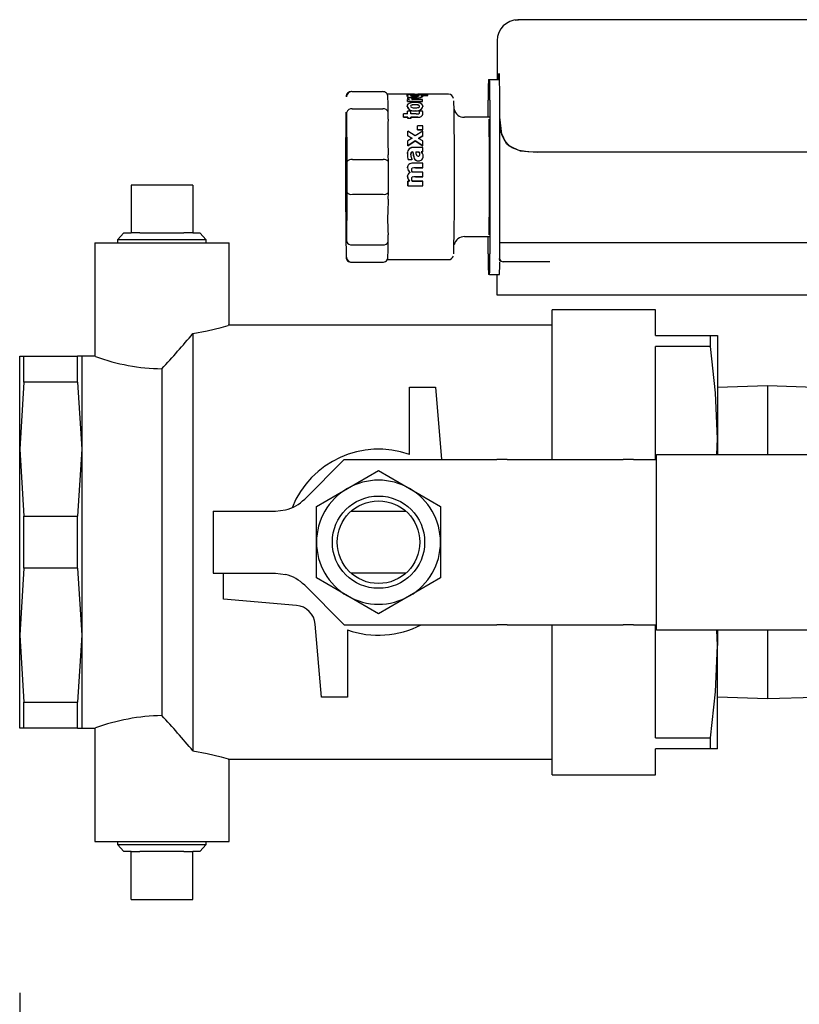
# Model space of a CAD drawing. Units: inches. Extents: x -0.4 to 15.8, y -0.4 to 10.2.
# Drawn here: x 6.7 to 6.8, y 5.4 to 5.6 of the extents above; entities that cross this region are included whole.
import ezdxf

# ---------------------------------------------------------------- set-up
doc = ezdxf.new("R2010")
doc.units = ezdxf.units.IN
doc.header["$MEASUREMENT"] = 0
doc.layers.add('FORMAT', color=7, linetype='Continuous')
doc.styles.add('SLDTEXTSTYLE0', font='TXT', dxfattribs={"width": 0.605})
doc.dimstyles.new('SLDDIMSTYLE5', dxfattribs={"dimtxt": 0.08089192708333333, "dimasz": 0.13, "dimexe": 0, "dimexo": 0.0625, "dimgap": 0.02022298177083333, "dimtad": 0, "dimtih": 1, "dimtoh": 1, "dimdec": 6, "dimlfac": 32, "dimrnd": 1e-09, "dimzin": 12, "dimdsep": 46, "dimlunit": 5, "dimtxsty": 'SLDTEXTSTYLE0', "dimsah": 1, "dimcen": 0.09, "dimadec": 0, "dimazin": 3, "dimtfac": 1, "dimtdec": 3, "dimtofl": 0, "dimtmove": 0, "dimatfit": 3, "dimfxl": 0, "dimfrac": 2, "dimtolj": 1, "dimtzin": 12, "dimarcsym": 0})

# ---------------------------------------------------------------- blocks, each defined once
blk = doc.blocks.new('_D_12')
at = {"layer": 'FORMAT'}
for p, q in [((6.672268720233099, 5.411626082624152), (6.672268720233099, 3.225773726200758)), ((8.652317160797802, 4.518587020124154), (8.652317160797802, 3.225773726200758)), ((6.672268720233099, 3.350773726200758), (7.135752127926021, 3.350773726200758)), ((7.240703790335027, 3.350773717034198), (7.212926012892948, 3.350773717034198)), ((7.212926012892948, 3.350773717034198), (7.212926012892948, 3.226545322964541)), ((7.487617369634955, 3.350773717034198), (7.515395147077033, 3.350773717034198)), ((7.515395147077033, 3.350773717034198), (7.515395147077033, 3.226545322964541)), ((8.652317160797802, 3.350773726200758), (7.592569082460048, 3.350773726200758)), ((7.212926012892948, 3.226545322964541), (7.240703790335027, 3.226545322964541)), ((7.515395147077033, 3.226545322964541), (7.487617369634955, 3.226545322964541))]:
    blk.add_line(p, q, dxfattribs=at)
for points in [[(6.672268720233099, 3.350773726200758), (6.802268720233099, 3.330773726200758), (6.802268720233099, 3.370773726200758)], [(8.652317160797802, 3.350773726200758), (8.522317160797801, 3.370773726200758), (8.522317160797801, 3.330773726200758)]]:
    blk.add_solid(points, dxfattribs=at)
at = {"layer": 'FORMAT', "char_height": 0.08333333333333333, "attachment_point": 1, "style": 'SLDTEXTSTYLE0'}
for s, insert in [('63-3/8', (7.206753177535402, 3.47671454162942)), ('1609', (7.240703790335027, 3.333967632320564))]:
    blk.add_mtext(s, dxfattribs=dict(at, insert=insert))

msp = doc.modelspace()

# ---------------------------------------------------------------- linework, layer by layer
at = {"color": 7, "linetype": 'Continuous', "lineweight": 25}
for p, q in [((6.766524196361229, 5.595503051128089), (6.766429243364631, 5.595503051128089)), ((6.766574665487, 5.595503051128089), (6.766524196361229, 5.595503051128089)), ((6.766876655095938, 5.595503051128089), (6.766557996233686, 5.595503051128089)), ((6.778688245168805, 5.595503051128089), (6.766876655095938, 5.595503051128089)), ((6.834936465787263, 5.595503051128089), (6.778688245168805, 5.595503051128089)), ((6.779116788960671, 5.595534301128089), (6.779116788960671, 5.595503051128089)), ((6.779118909392587, 5.595534301128089), (6.779116788960671, 5.595534301128089)), ((6.779118909392587, 5.595503051128089), (6.779118909392587, 5.595534301128089)), ((6.77976654294012, 5.595534301128089), (6.779118909392587, 5.595534301128089)), ((6.779812567121152, 5.595534301128089), (6.779812567121152, 5.595503051128089)), ((6.779850614594723, 5.595534301128089), (6.779850614594723, 5.595503051128089)), ((6.779910264707318, 5.595503051128089), (6.779910264707318, 5.595534301128089)), ((6.779913734504997, 5.595534301128089), (6.779910264707318, 5.595534301128089)), ((6.779913734504997, 5.595534301128089), (6.779913734504997, 5.595503051128089)), ((6.779916380663833, 5.595534301128089), (6.779913734504997, 5.595534301128089)), ((6.779916380663833, 5.595534301128089), (6.779916380663833, 5.595503051128089)), ((6.77991928968613, 5.595534301128089), (6.779916380663833, 5.595534301128089)), ((6.77991928968613, 5.595534301128089), (6.77991928968613, 5.595503051128089)), ((6.779931469026468, 5.595534301128089), (6.77991928968613, 5.595534301128089)), ((6.779931469026468, 5.595534301128089), (6.779931469026468, 5.595503051128089)), ((6.77993450071838, 5.595534301128089), (6.779931469026468, 5.595534301128089)), ((6.77993450071838, 5.595534301128089), (6.77993450071838, 5.595503051128089)), ((6.779937111828754, 5.595534301128089), (6.77993450071838, 5.595534301128089)), ((6.779937111828754, 5.595503051128089), (6.779937111828754, 5.595534301128089)), ((6.779940581626432, 5.595534301128089), (6.779937111828754, 5.595534301128089)), ((6.779940581626432, 5.595534301128089), (6.779940581626432, 5.595503051128089)), ((6.780460520616125, 5.595534301128089), (6.779940581626432, 5.595534301128089)), ((6.780460520616125, 5.595534301128089), (6.780460520616125, 5.595503051128089)), ((6.782645874677733, 5.595534301128089), (6.780460520616125, 5.595534301128089)), ((6.782645874677733, 5.595534301128089), (6.782645874677733, 5.595503051128089)), ((6.782666710961542, 5.595503051128089), (6.782666710961542, 5.595534301128089)), ((6.783479821693299, 5.595534301128089), (6.783479821693299, 5.595503051128089)), ((6.783598220201158, 5.595534301128089), (6.783598220201158, 5.595503051128089)), ((6.783600340633072, 5.595534301128089), (6.783598220201158, 5.595534301128089)), ((6.783600340633072, 5.595503051128089), (6.783600340633072, 5.595534301128089)), ((6.784270219314806, 5.595534301128089), (6.783600340633072, 5.595534301128089)), ((6.784324528694255, 5.595534301128089), (6.78428164199049, 5.595534301128089)), ((6.784304880908905, 5.595534301128089), (6.784301533780841, 5.595534301128089)), ((6.784314887244636, 5.595534301128089), (6.784307614688894, 5.595534301128089)), ((6.784328160238923, 5.595534301128089), (6.784317621024625, 5.595534301128089)), ((6.78433595136994, 5.595503051128089), (6.78433595136994, 5.595534301128089)), ((6.784339421167618, 5.595534301128089), (6.78433595136994, 5.595534301128089)), ((6.784339421167618, 5.595534301128089), (6.784339421167618, 5.595503051128089)), ((6.784859360157311, 5.595534301128089), (6.784339421167618, 5.595534301128089)), ((6.784859360157311, 5.595534301128089), (6.784859360157311, 5.595503051128089)), ((6.785876929194845, 5.595534301128089), (6.785876929194845, 5.595503051128089)), ((6.785877086912921, 5.595534301128089), (6.785876929194845, 5.595534301128089)), ((6.785877086912921, 5.595534301128089), (6.785877086912921, 5.595503051128089)), ((6.786262634892567, 5.595534301128089), (6.785877086912921, 5.595534301128089)), ((6.786262634892567, 5.595534301128089), (6.786262634892567, 5.595503051128089)), ((6.786414273100754, 5.595534301128089), (6.786262634892567, 5.595534301128089)), ((6.786414310479407, 5.595503051128089), (6.786414310479407, 5.595534301128089)), ((6.786739851970601, 5.595534301128089), (6.786455859980843, 5.595534301128089)), ((6.786739851970601, 5.595534301128089), (6.786739851970601, 5.595503051128089)), ((6.786742603274821, 5.595534301128089), (6.786739851970601, 5.595534301128089)), ((6.786742603274821, 5.595534301128089), (6.786742603274821, 5.595503051128089)), ((6.787020197820166, 5.595534301128089), (6.786742603274821, 5.595534301128089)), ((6.787020197820166, 5.595534301128089), (6.787020197820166, 5.595503051128089)), ((6.789761402328573, 5.595534301128089), (6.789761402328573, 5.595503051128089)), ((6.789841388954637, 5.595534301128089), (6.789761555959744, 5.595534301128089)), ((6.789898968212776, 5.595534301128089), (6.789860507231154, 5.595534301128089)), ((6.789919949662989, 5.595534301128089), (6.789919949662989, 5.595503051128089)), ((6.791872389152643, 5.595534301128089), (6.789920167148021, 5.595534301128089)), ((6.79372421539717, 5.595534301128089), (6.793430298656975, 5.595534301128089)), ((6.794231383686633, 5.595534301128089), (6.79372421539717, 5.595534301128089)), ((6.794216445218666, 5.595534301128089), (6.794216445218666, 5.595503051128089)), ((6.796357515246475, 5.595534301128089), (6.794216445218666, 5.595534301128089)), ((6.796357549111726, 5.595503051128089), (6.796357549111726, 5.595534301128089)), ((6.762522622660143, 5.591596801128089), (6.762522622660143, 5.584253051128089)), ((6.760855725576423, 5.584253051128089), (6.761086888304265, 5.584253051128089)), ((6.761086888304265, 5.584253051128089), (6.762961828991547, 5.584253051128089)), ((6.735047373908402, 5.581948363628089), (6.734959382934578, 5.581948363628089)), ((6.735047373908402, 5.581948363628089), (6.740859690038976, 5.581948363628089)), ((6.745512105811461, 5.58144055112809), (6.741690716809805, 5.58144055112809)), ((6.745460725858504, 5.581104663991435), (6.745460672335403, 5.581074141145202)), ((6.745460775417843, 5.581101783490487), (6.745460721697856, 5.581071272048646)), ((6.745505111744259, 5.581460551102309), (6.745512108722257, 5.581460551102309)), ((6.745505111744259, 5.581460551102309), (6.745505117778134, 5.58144055112809)), ((6.745512109978234, 5.581469180871997), (6.74551210543087, 5.581437936102048)), ((6.746916036409725, 5.581469180871997), (6.745512109978234, 5.581469180871997)), ((6.745519173472487, 5.581427686881248), (6.745519154826331, 5.581396524933639)), ((6.747360668716987, 5.581396524933639), (6.745519154826331, 5.581396524933639)), ((6.745519173472487, 5.581427686881248), (6.747360687363142, 5.581427686881248)), ((6.74552432736449, 5.581333906684526), (6.745524356355721, 5.58136494339564)), ((6.749389712245021, 5.58136494339564), (6.745524356355721, 5.58136494339564)), ((6.745531090589463, 5.58124197943024), (6.745531048156646, 5.581211188156185)), ((6.745585058654989, 5.581208763307215), (6.745531048156646, 5.581211188156185)), ((6.745531090589463, 5.58124197943024), (6.745658982722059, 5.581236226140031)), ((6.746193764126653, 5.581237277443314), (6.746193721265206, 5.58120649555446)), ((6.746193721265206, 5.58120649555446), (6.747579414885898, 5.58120649555446)), ((6.746193764126653, 5.581237277443314), (6.747579457747345, 5.581237277443314)), ((6.747579414885898, 5.58120649555446), (6.747579457747345, 5.581237277443314)), ((6.748380819709134, 5.58147180112809), (6.74766776063202, 5.58147180112809)), ((6.748080860044307, 5.581237277443314), (6.749396661223605, 5.581237277443314)), ((6.749396618362156, 5.58120649555446), (6.748212932113494, 5.58120649555446)), ((6.753315299133943, 5.58144055112809), (6.748420214954475, 5.58144055112809)), ((6.748442973864087, 5.581069529555635), (6.748442917880864, 5.581039082492905)), ((6.749396661223605, 5.581237277443314), (6.749396618362156, 5.58120649555446)), ((6.745486442958208, 5.579153445223945), (6.745486572431131, 5.579180121012136)), ((6.745539295226874, 5.580703332189366), (6.745539218292143, 5.580673609324456)), ((6.746382663354973, 5.580758458410769), (6.745546992860037, 5.580758458410769)), ((6.745554652454645, 5.580422568261985), (6.74555456299216, 5.580393412539164)), ((6.745961851895814, 5.580422568261985), (6.745554652454645, 5.580422568261985)), ((6.745561130712836, 5.580081684221034), (6.745561028319695, 5.580053208905478)), ((6.748390152795274, 5.580053208905478), (6.745561028319695, 5.580053208905478)), ((6.745561130712836, 5.580081684221034), (6.748390255188416, 5.580081684221034)), ((6.745897274659125, 5.580422568261985), (6.745682536105136, 5.580519654226522)), ((6.746383217736399, 5.580736487937265), (6.746382663354973, 5.580758458410769)), ((6.746383217736399, 5.580736487937265), (6.746383142455976, 5.580706705628265)), ((6.748383776930229, 5.580422568261985), (6.746490603408974, 5.580422568261985)), ((6.748390255188416, 5.580081684221034), (6.748390152795274, 5.580053208905478)), ((6.748491947411098, 5.579180121012136), (6.748491817938175, 5.579153445223945)), ((6.760824655317305, 5.57708117612809), (6.760824655317305, 5.58034680112809)), ((6.761117958563385, 5.58034680112809), (6.761117958563385, 5.55128430112809)), ((6.762992899250666, 5.55128430112809), (6.762992899250666, 5.58034680112809)), ((6.733920494494343, 5.578025580147208), (6.733877845269637, 5.568738334608971)), ((6.734128974840242, 5.56873833460897), (6.734086325615536, 5.578025580147208)), ((6.73509250920521, 5.578672160392772), (6.740904825335784, 5.578672160392772)), ((6.74190442926028, 5.576751520870573), (6.74189857847921, 5.578025580147208)), ((6.744782268790432, 5.57773322429182), (6.744782107596179, 5.577709436521035)), ((6.74559059006917, 5.57773322429182), (6.744782268790432, 5.57773322429182)), ((6.745585310754847, 5.578268196752342), (6.745585160098149, 5.578243341172255)), ((6.746199148718399, 5.578268196752342), (6.745585310754847, 5.578268196752342)), ((6.747210271428442, 5.57773322429182), (6.746204428032721, 5.57773322429182)), ((6.747770209248877, 5.578268196752342), (6.747770058592178, 5.578243341172255)), ((6.747770538334247, 5.578197146562298), (6.747770058592178, 5.578243341172255)), ((6.747770209248877, 5.578268196752342), (6.747770689950428, 5.578221909753166)), ((6.748390124816028, 5.578268196752342), (6.747770209248877, 5.578268196752342)), ((6.747770689950428, 5.578221909753166), (6.747770538334247, 5.578197146562298)), ((6.748473505947731, 5.577829441366311), (6.748473346563919, 5.577805461545476)), ((6.744787484047039, 5.577141917193916), (6.744787312443092, 5.577119309676818)), ((6.74559563372183, 5.577119309676818), (6.744787312443092, 5.577119309676818)), ((6.744787484047039, 5.577141917193916), (6.745595805325775, 5.577141917193916)), ((6.745595805325775, 5.577141917193916), (6.74559563372183, 5.577119309676818)), ((6.745597730028804, 5.576905950673296), (6.745597554583135, 5.576883814147257)), ((6.746211392546686, 5.576883814147257), (6.745597554583135, 5.576883814147257)), ((6.745597730028804, 5.576905950673296), (6.746211567992355, 5.576905950673296)), ((6.747531350468279, 5.577119309676818), (6.746209471685382, 5.577119309676818)), ((6.746209643289328, 5.577141917193916), (6.747531522072225, 5.577141917193916)), ((6.746211567992355, 5.576905950673296), (6.746211392546686, 5.576883814147257)), ((6.747446176740085, 5.575445694715865), (6.74744637247989, 5.575464955003041)), ((6.747450380483226, 5.574729264635265), (6.747446176740085, 5.575445694715865)), ((6.747450584630517, 5.574747092062279), (6.74744637247989, 5.575464955003041)), ((6.748437021866613, 5.575464955003041), (6.74744637247989, 5.575464955003041)), ((6.748441234017238, 5.574747092062279), (6.748437021866613, 5.575464955003041)), ((6.760971306940344, 5.57708117612809), (6.756346453245049, 5.57708117612809)), ((6.745613726201864, 5.574447122078164), (6.745613518827707, 5.574429893393632)), ((6.745617735935289, 5.573568155757917), (6.745613518827707, 5.574429893393632)), ((6.745617951743662, 5.573583660967176), (6.745613726201864, 5.574447122078164)), ((6.747009771468063, 5.573573083986063), (6.745613726201864, 5.574447122078164)), ((6.745617951743662, 5.573583660967176), (6.745617735935289, 5.573568155757917)), ((6.746403690569672, 5.573109177413016), (6.745617735935289, 5.573568155757917)), ((6.745617951743662, 5.573583660967176), (6.746416157554144, 5.573116598282096)), ((6.748442797235003, 5.574457281100311), (6.747009771468063, 5.573573083986063)), ((6.747450584630517, 5.574747092062279), (6.747450380483226, 5.574729264635265)), ((6.748441029869948, 5.574729264635265), (6.747450380483226, 5.574729264635265)), ((6.747450584630517, 5.574747092062279), (6.748441234017238, 5.574747092062279)), ((6.747637812723538, 5.573103127025445), (6.748447112251854, 5.573575728452379)), ((6.74844689637156, 5.573560239076483), (6.747649914988385, 5.573095762315508)), ((6.748441234017238, 5.574747092062279), (6.748441029869948, 5.574729264635265)), ((6.748447112251854, 5.573575728452379), (6.748442797235003, 5.574457281100311)), ((6.748447112251854, 5.573575728452379), (6.74844689637156, 5.573560239076483)), ((6.745621893486115, 5.572643819184865), (6.745621669809994, 5.572630189907307)), ((6.745625007056395, 5.57168619447133), (6.745621669809994, 5.572630189907307)), ((6.746416157554144, 5.573116598282096), (6.745621893486115, 5.572643819184865)), ((6.745625237407009, 5.571697935758016), (6.745621893486115, 5.572643819184865)), ((6.747034744406906, 5.572621984713203), (6.745625007056395, 5.57168619447133)), ((6.745625237407009, 5.571697935758016), (6.745625007056395, 5.57168619447133)), ((6.745625237407009, 5.571697935758016), (6.747034968146242, 5.572635597580374)), ((6.747034968146242, 5.572635597580374), (6.747034744406906, 5.572621984713203)), ((6.748454185943678, 5.571669293000505), (6.747034744406906, 5.572621984713203)), ((6.747034968146242, 5.572635597580374), (6.748454416403116, 5.57168100048425)), ((6.748451154923698, 5.572608175918405), (6.747637812723538, 5.573103127025445)), ((6.748454416403116, 5.57168100048425), (6.748451154923698, 5.572608175918405)), ((6.748454416403116, 5.57168100048425), (6.748454185943678, 5.571669293000505)), ((6.741941227703917, 5.56873833460897), (6.741935376922847, 5.570012393885605)), ((6.748455310507961, 5.571394742824618), (6.746531748968708, 5.571394742824618)), ((6.746600652986372, 5.570563346635317), (6.746585458977374, 5.570563346635317)), ((6.746585695786695, 5.570572842226331), (6.746600889795695, 5.570572842226331)), ((6.746600889795695, 5.570572842226331), (6.746600652986372, 5.570563346635317)), ((6.747132457981735, 5.570557555856589), (6.747718946729089, 5.570557555856589)), ((6.747132694820418, 5.570567039866046), (6.747719183567773, 5.570567039866046)), ((6.747718946729089, 5.570557555856589), (6.747719183567773, 5.570567039866046)), ((6.747918017152287, 5.570090244073841), (6.74792055746112, 5.570121264352693)), ((6.748457375566433, 5.570557555856589), (6.748156534188255, 5.570557555856589)), ((6.748156771026939, 5.570567039866046), (6.748457612405116, 5.570567039866046)), ((6.748457375566433, 5.570557555856589), (6.748457612405116, 5.570567039866046)), ((6.778719315427924, 5.570503051128089), (6.770135767260076, 5.570503051128089)), ((6.834967536046382, 5.570503051128089), (6.778719315427924, 5.570503051128089)), ((6.735136504692123, 5.569091754363407), (6.740948820822696, 5.569091754363407)), ((6.745692398094235, 5.569081308166159), (6.745692154999806, 5.569074789689036)), ((6.746375885404753, 5.569074789689036), (6.745692154999806, 5.569074789689036)), ((6.745692398094235, 5.569081308166159), (6.746376128499183, 5.569081308166159)), ((6.746376128499183, 5.569081308166159), (6.746375885404753, 5.569074789689036)), ((6.746376128499183, 5.569081308166159), (6.746376000759615, 5.569155719147123)), ((6.748461758251147, 5.568414352381324), (6.74662024436049, 5.568414352381324)), ((6.748535560395766, 5.569700840152637), (6.748535319609086, 5.569693085084724)), ((6.74846327187238, 5.566732904776716), (6.746460701486336, 5.566732904776716)), ((6.746463246485178, 5.56748237455463), (6.746462999335788, 5.567479047561762)), ((6.748462486497321, 5.56753040602797), (6.747049443660431, 5.56753040602797)), ((6.747049690720976, 5.567533835737771), (6.748462733557867, 5.567533835737771)), ((6.748462733557867, 5.567533835737771), (6.748462486497321, 5.56753040602797)), ((6.704979657733098, 5.564282332624152), (6.693307782733098, 5.564282332624152)), ((6.693307782733098, 5.564282332624152), (6.693307782733098, 5.555219832624152)), ((6.704979657733098, 5.564282332624152), (6.704979657733098, 5.555219832624152)), ((6.74563365843637, 5.564154423584451), (6.745633411277312, 5.564157739208291)), ((6.74563365843637, 5.564154423584451), (6.748462782911949, 5.564154423584451)), ((6.745633958098916, 5.565036216852365), (6.745946954684291, 5.565036216852365)), ((6.745634206351614, 5.565034658183813), (6.745633958098916, 5.565036216852365)), ((6.74594720293699, 5.565034658183813), (6.745634206351614, 5.565034658183813)), ((6.746460512188452, 5.565036216852365), (6.748463082574495, 5.565036216852365)), ((6.74646076044115, 5.565034658183813), (6.746460512188452, 5.565036216852365)), ((6.748463330827195, 5.565034658183813), (6.74646076044115, 5.565034658183813)), ((6.74655265543459, 5.565812465554471), (6.746463705504657, 5.56578954005684)), ((6.748463237051616, 5.565844240191458), (6.747050194214725, 5.565844240191458)), ((6.74705044277638, 5.565844297569584), (6.74846348561327, 5.565844297569584)), ((6.748463330827195, 5.565034658183813), (6.748463082574495, 5.565036216852365)), ((6.74846348561327, 5.565844297569584), (6.748463237051616, 5.565844240191458)), ((6.733877845269637, 5.562892767647208), (6.733920494494343, 5.55360552210897)), ((6.734086325615536, 5.55360552210897), (6.734128974840242, 5.562892767647208)), ((6.735136504692123, 5.562539347892772), (6.740948820822696, 5.562539347892772)), ((6.741935376922847, 5.561618708370573), (6.741941227703917, 5.562892767647208)), ((6.691969599110363, 5.555219832624152), (6.690746741083463, 5.553918379948244)), ((6.691969599110363, 5.555219832624152), (6.693307782733097, 5.555219832624152)), ((6.694971209312829, 5.555219832624152), (6.693307782733098, 5.555219832624152)), ((6.694971209312829, 5.555219832624152), (6.703316231153365, 5.555219832624152)), ((6.704979657733098, 5.555219832624152), (6.703316231153365, 5.555219832624152)), ((6.704979657733098, 5.555219832624152), (6.706317841355832, 5.555219832624152)), ((6.707540699382733, 5.553918379948244), (6.706317841355832, 5.555219832624152)), ((6.74189857847921, 5.55360552210897), (6.74190442926028, 5.554879581385605)), ((6.686448407733097, 5.553344832624152), (6.686448407733097, 5.531876931142128)), ((6.686448407733097, 5.553344832624152), (6.711839032733097, 5.553344832624152)), ((6.690746741083463, 5.553918379948244), (6.690764598532855, 5.553344832624152)), ((6.707540699382733, 5.553918379948244), (6.690746741083463, 5.553918379948244)), ((6.70752284193334, 5.553344832624152), (6.707540699382733, 5.553918379948244)), ((6.711839032733097, 5.537745046214431), (6.711839032733097, 5.553344832624152)), ((6.756346453245049, 5.55454992612809), (6.760971306940344, 5.55454992612809)), ((6.760824655317305, 5.55128430112809), (6.760824655317305, 5.55454992612809)), ((6.778719315427924, 5.553378051128089), (6.762992899250666, 5.553378051128089)), ((6.834967536046382, 5.553378051128089), (6.778719315427924, 5.553378051128089)), ((6.73509250920521, 5.552958941863406), (6.740904825335784, 5.552958941863406)), ((6.734959382934578, 5.549682738628089), (6.735047373908402, 5.549682738628089)), ((6.735047373908402, 5.549682738628089), (6.740859690038976, 5.549682738628089)), ((6.741690716809805, 5.550190551128089), (6.753315299133943, 5.550190551128089)), ((6.762976712897441, 5.550188350485569), (6.762970528664101, 5.55040930112809)), ((6.768933403601145, 5.549784301128089), (6.763673308822028, 5.549784301128089)), ((6.772464541895526, 5.549784301128089), (6.768933403601145, 5.549784301128089)), ((6.761086888304265, 5.547378051128089), (6.760855725576423, 5.547378051128089)), ((6.761086888304265, 5.547378051128089), (6.762961828991547, 5.547378051128089)), ((6.76244531700396, 5.547378051128089), (6.76244531700396, 5.543534301128089)), ((6.76244531700396, 5.543534301128089), (6.763048328592933, 5.543534301128089)), ((6.763048328592933, 5.543534301128089), (6.768938374842604, 5.543534301128089)), ((6.768938374842604, 5.543534301128089), (6.834169679878767, 5.543534301128089)), ((6.792424970233097, 5.540727645124152), (6.772893720233097, 5.540727645124152)), ((6.772893720233098, 5.512407332624153), (6.772893720233097, 5.540727645124152)), ((6.792424970233097, 5.535844832624153), (6.792424970233097, 5.540727645124152)), ((6.772893720233097, 5.537797957624152), (6.71166697631651, 5.537797957624152)), ((6.705003095233097, 5.536221435175536), (6.705003095233097, 5.457343230072768)), ((6.792424970233097, 5.535844832624153), (6.802835374566929, 5.535844832624153)), ((6.80283537456693, 5.533748710623524), (6.802835374566929, 5.535844832624153)), ((6.802835374566929, 5.535844832624153), (6.804143720233097, 5.535844832624153)), ((6.804143720233097, 5.535844832624153), (6.804143720233097, 5.516313582624152)), ((6.80283537456693, 5.533748710623524), (6.792424970233097, 5.533748710623524)), ((6.792424970233097, 5.512407332624153), (6.792424970233097, 5.533748710623524)), ((6.672268720233098, 5.531938582624152), (6.673053727632798, 5.531938582624152)), ((6.672268720233098, 5.514360457624152), (6.672268720233098, 5.531938582624152)), ((6.673053727632798, 5.527046376624901), (6.673053727632798, 5.531938582624152)), ((6.673053727632798, 5.531938582624152), (6.683202462833397, 5.531938582624152)), ((6.683987470233098, 5.531938582624152), (6.683202462833397, 5.531938582624152)), ((6.683202462833397, 5.527046376624901), (6.683202462833397, 5.531938582624152)), ((6.686620151724309, 5.531938582624152), (6.683987470233098, 5.531938582624152)), ((6.683987470233098, 5.531938582624152), (6.683987470233098, 5.514360457624152)), ((6.699143720233097, 5.529566337178047), (6.699143720233097, 5.463998328070256)), ((6.673053727632798, 5.527046376624901), (6.672268720233098, 5.514360457624152)), ((6.683202462833397, 5.527046376624901), (6.673053727632798, 5.527046376624901)), ((6.683202462833397, 5.527046376624901), (6.683987470233098, 5.514360457624152)), ((6.745940595233098, 5.513355147808212), (6.745940595233098, 5.526079207624152)), ((6.745940595233098, 5.526079207624152), (6.750823407733098, 5.526079207624152)), ((6.750823407733098, 5.526079207624152), (6.752019541804741, 5.512407332624153)), ((6.813620282733102, 5.52632396561595), (6.804143720233097, 5.526029463816767)), ((6.822584665114987, 5.526045380766219), (6.813620282733102, 5.52632396561595)), ((6.813620282733102, 5.52632396561595), (6.813620282733102, 5.513383895124152)), ((6.804028383971568, 5.513383895124152), (6.804143720233097, 5.516313582624152)), ((6.804143720233097, 5.516313582624152), (6.804143720233097, 5.513383895124152)), ((6.672268720233098, 5.479204207624152), (6.672268720233098, 5.514360457624152)), ((6.672268720233098, 5.514360457624152), (6.673053727632798, 5.501674538623404)), ((6.683987470233098, 5.514360457624152), (6.683202462833397, 5.501674538623404)), ((6.683987470233098, 5.514360457624152), (6.683987470233098, 5.479204207624152)), ((6.726131736592999, 5.504929935896133), (6.733609133321019, 5.512407332624153)), ((6.733609133321019, 5.512407332624153), (6.762472043700163, 5.512407332624153)), ((6.764425168700164, 5.512407332624153), (6.762472043700163, 5.512407332624153)), ((6.764425168700164, 5.512407332624153), (6.786292653900762, 5.512407332624153)), ((6.788245778900762, 5.512407332624153), (6.786292653900762, 5.512407332624153)), ((6.788245778900762, 5.512407332624153), (6.792620282733099, 5.512407332624153)), ((6.792620282733099, 5.513383895124152), (6.901995282733098, 5.513383895124152)), ((6.792620282733099, 5.512407332624153), (6.792620282733099, 5.513383895124152)), ((6.792620282733099, 5.481157332624152), (6.792620282733099, 5.512407332624153)), ((6.734221845233098, 5.506931067824751), (6.740081220233098, 5.510313979558283)), ((6.740081220233098, 5.510313979558283), (6.745940595233098, 5.506931067824751)), ((6.728362470233098, 5.503548156091218), (6.734221845233098, 5.506931067824751)), ((6.745940595233098, 5.506931067824751), (6.751799970233098, 5.503548156091218)), ((6.720607464864979, 5.502641707624152), (6.722503095233098, 5.502875174588371)), ((6.728362470233098, 5.496782332624152), (6.728362470233098, 5.503548156091218)), ((6.751799970233098, 5.503548156091218), (6.751799970233098, 5.496782332624152)), ((6.673053727632798, 5.491890126624901), (6.673053727632798, 5.501674538623404)), ((6.673053727632798, 5.501674538623404), (6.683202462833397, 5.501674538623404)), ((6.683202462833397, 5.491890126624901), (6.683202462833397, 5.501674538623404)), ((6.708831220233098, 5.502641707624152), (6.708831220233098, 5.490922957624152)), ((6.708831220233098, 5.502641707624152), (6.720607464864979, 5.502641707624152)), ((6.734913737203675, 5.502641707624152), (6.745248703262521, 5.502641707624152)), ((6.728362470233098, 5.490016509157086), (6.728362470233098, 5.496782332624152)), ((6.751799970233098, 5.496782332624152), (6.751799970233098, 5.490016509157086)), ((6.673053727632798, 5.491890126624901), (6.672268720233098, 5.479204207624152)), ((6.683202462833397, 5.491890126624901), (6.673053727632798, 5.491890126624901)), ((6.683202462833397, 5.491890126624901), (6.683987470233098, 5.479204207624152)), ((6.708831220233098, 5.490922957624152), (6.720607464864979, 5.490922957624152)), ((6.710784345233098, 5.486040145124153), (6.710784345233098, 5.490922957624152)), ((6.720607464864979, 5.490922957624152), (6.722503095233098, 5.490689490659934)), ((6.734221845233098, 5.486633597423554), (6.728362470233098, 5.490016509157086)), ((6.745248703262521, 5.490922957624152), (6.734913737203675, 5.490922957624152)), ((6.751799970233098, 5.490016509157086), (6.745940595233098, 5.486633597423554)), ((6.726131736592999, 5.488634729352172), (6.733609133321019, 5.481157332624152)), ((6.72458104453113, 5.484833090341498), (6.710784345233098, 5.486040145124153)), ((6.740081220233098, 5.483250685690019), (6.734221845233098, 5.486633597423554)), ((6.745940595233098, 5.486633597423554), (6.740081220233098, 5.483250685690019)), ((6.729339032733098, 5.467485457624152), (6.728131977950444, 5.481282156922186)), ((6.733609133321019, 5.481157332624152), (6.762472043700163, 5.481157332624152)), ((6.764425168700164, 5.481157332624152), (6.762472043700163, 5.481157332624152)), ((6.764425168700164, 5.481157332624152), (6.786292653900762, 5.481157332624152)), ((6.772893720233097, 5.452837020124152), (6.772893720233098, 5.481157332624152)), ((6.788245778900762, 5.481157332624152), (6.786292653900762, 5.481157332624152)), ((6.788245778900762, 5.481157332624152), (6.792620282733099, 5.481157332624152)), ((6.792424970233097, 5.45981595462478), (6.792424970233097, 5.481157332624152)), ((6.792620282733099, 5.480180770124153), (6.792620282733099, 5.481157332624152)), ((6.672268720233098, 5.479204207624152), (6.673053727632798, 5.466518288623403)), ((6.672268720233098, 5.461626082624152), (6.672268720233098, 5.479204207624152)), ((6.683987470233098, 5.479204207624152), (6.683202462833397, 5.466518288623403)), ((6.683987470233098, 5.479204207624152), (6.683987470233098, 5.461626082624152)), ((6.734221845233098, 5.480209517440092), (6.734221845233098, 5.467485457624152)), ((6.901995282733098, 5.480180770124153), (6.792620282733099, 5.480180770124153)), ((6.804143720233097, 5.477251082624153), (6.804028804145686, 5.480180770124153)), ((6.804143720233097, 5.480180770124153), (6.804143720233097, 5.477251082624153)), ((6.813620282733102, 5.480180770124153), (6.813620282733102, 5.467240699632353)), ((6.804143720233097, 5.457719832624152), (6.804143720233097, 5.477251082624153)), ((6.734221845233098, 5.467485457624152), (6.729339032733098, 5.467485457624152)), ((6.804143720233097, 5.467535201431536), (6.813620282733102, 5.467240699632353)), ((6.813620282733102, 5.467240699632353), (6.822584665114987, 5.467519284482083)), ((6.673053727632798, 5.466518288623403), (6.683202462833397, 5.466518288623403)), ((6.673053727632798, 5.461626082624152), (6.673053727632798, 5.466518288623403)), ((6.683202462833397, 5.461626082624152), (6.683202462833397, 5.466518288623403)), ((6.673053727632798, 5.461626082624152), (6.672268720233098, 5.461626082624152)), ((6.683202462833397, 5.461626082624152), (6.673053727632798, 5.461626082624152)), ((6.683202462833397, 5.461626082624152), (6.683987470233098, 5.461626082624152)), ((6.683987470233098, 5.461626082624152), (6.686583234252157, 5.461626082624152)), ((6.686448407733097, 5.461626082624152), (6.686448407733097, 5.440219832624153)), ((6.792424970233097, 5.45981595462478), (6.80283537456693, 5.45981595462478)), ((6.802835374566929, 5.457719832624152), (6.80283537456693, 5.45981595462478)), ((6.792424970233097, 5.452837020124152), (6.792424970233097, 5.457719832624152)), ((6.802835374566929, 5.457719832624152), (6.792424970233097, 5.457719832624152)), ((6.804143720233097, 5.457719832624152), (6.802835374566929, 5.457719832624152)), ((6.71166697631651, 5.455766707624152), (6.772893720233097, 5.455766707624152)), ((6.711839032733097, 5.440219832624153), (6.711839032733097, 5.455819619033873)), ((6.772893720233097, 5.452837020124152), (6.792424970233097, 5.452837020124152)), ((6.686448407733097, 5.440219832624153), (6.711839032733097, 5.440219832624153)), ((6.690764598532855, 5.440219832624153), (6.690746741083463, 5.439646285300061)), ((6.690746741083463, 5.439646285300061), (6.691969599110363, 5.438344832624152)), ((6.690746741083463, 5.439646285300061), (6.707540699382733, 5.439646285300061)), ((6.706317841355832, 5.438344832624152), (6.707540699382733, 5.439646285300061)), ((6.707540699382733, 5.439646285300061), (6.70752284193334, 5.440219832624153)), ((6.693307782733097, 5.438344832624152), (6.691969599110363, 5.438344832624152)), ((6.693307782733097, 5.438344832624152), (6.694971209312829, 5.438344832624152)), ((6.693307782733097, 5.429282332624151), (6.693307782733097, 5.438344832624152)), ((6.703316231153365, 5.438344832624152), (6.694971209312829, 5.438344832624152)), ((6.703316231153365, 5.438344832624152), (6.704979657733098, 5.438344832624152)), ((6.706317841355832, 5.438344832624152), (6.704979657733098, 5.438344832624152)), ((6.704979657733098, 5.429282332624151), (6.704979657733098, 5.438344832624152)), ((6.693307782733097, 5.429282332624151), (6.704979657733098, 5.429282332624151))]:
    msp.add_line(p, q, dxfattribs=at)
at = {"color": 7, "linetype": 'Continuous', "lineweight": 25, "flags": 128}
for points in [[(6.766557996233686, 5.595503051128089), (6.766026893967911, 5.595468048002612), (6.765912391992463, 5.595452554092269), (6.766223604994341, 5.595491125192148), (6.766524196361229, 5.595503051128089)], [(6.762794990174489, 5.584253051128089), (6.76280748440297, 5.584729021751345), (6.762820252383808, 5.585071422290381), (6.762833203947395, 5.585277834655479), (6.762846247627627, 5.585346801128089), (6.762859291307859, 5.585277834655479), (6.762872242871445, 5.585071422290381), (6.762885010852284, 5.584729021751344), (6.762897505080765, 5.584253051128089)], [(6.762794990174489, 5.584253051128089), (6.762796284967558, 5.58430914369928), (6.762819874670078, 5.585063302231835), (6.762844111792155, 5.585344955150613), (6.762868401346033, 5.585147188266801), (6.762892147056828, 5.584474856483315), (6.762897505080765, 5.584253051128089)], [(6.74189857847921, 5.578025580147208), (6.741879512301103, 5.57971931835291), (6.74185831214332, 5.580948363628089)], [(6.74612055578205, 5.581172450110275), (6.746123162552529, 5.581184491166809), (6.746141094477649, 5.581207616388663), (6.746193764126653, 5.581237277443314)], [(6.747749300464918, 5.581134997941967), (6.747689132063338, 5.581175070184602), (6.747579414885898, 5.58120649555446)], [(6.748420219084923, 5.581469236282794), (6.748418279217698, 5.581470242820421), (6.748380819699602, 5.581471607096605)], [(6.746980587496918, 5.57988214422083), (6.746948600761017, 5.579882055906443), (6.746916622128843, 5.579881787462325), (6.746884657338836, 5.579881333511038), (6.74685271263267, 5.579880688508927), (6.746725210865846, 5.579876078165818), (6.746226223341266, 5.579816640489981), (6.745877297092355, 5.579708185202868), (6.745630444932236, 5.579546036830026), (6.745512244439856, 5.579356747816456), (6.745486572431131, 5.579180121012136)], [(6.748491947411098, 5.579180121012136), (6.748490650299349, 5.57921333497675), (6.748466220419407, 5.579343690128949), (6.748295862734929, 5.579584630985492), (6.747975043818125, 5.579752183828238), (6.747616559695264, 5.579838250484747), (6.746980587496918, 5.57988214422083)], [(6.733994594194037, 5.576696748202148), (6.734012196819269, 5.576697120195782), (6.734029439713337, 5.576251999473254), (6.734045616950133, 5.575379609329244), (6.734060066231679, 5.574115665518748), (6.734072196002693, 5.572511914049879), (6.734081509668925, 5.570634012696202), (6.734087625927782, 5.568558842959781), (6.734090294378912, 5.566371362533447), (6.734089405775609, 5.564161127122873), (6.734084996497398, 5.56201862402546), (6.734077247060647, 5.560031567569748), (6.734066474728206, 5.558281308080503), (6.734053120520633, 5.556839501386863), (6.734037731160752, 5.555765175224269), (6.734020936690768, 5.555102312632047), (6.734003424678253, 5.554878051282605), (6.733985912067058, 5.555101572461939), (6.733969115825543, 5.555763725186704), (6.733953723593809, 5.55683740084655), (6.733940365531631, 5.558278643033808), (6.733929588519645, 5.560028447123996), (6.733921833769988, 5.562015175932068), (6.733917418763021, 5.564157492547189), (6.733916524249649, 5.566367690275426), (6.733919186851354, 5.568555283362098), (6.73392529756091, 5.570630711489205), (6.73393460620515, 5.572509006385369), (6.733946731687083, 5.574113270436855), (6.733961177588057, 5.575377824884897), (6.733977352491186, 5.576250898721817), (6.733994594194037, 5.576696748202148)], [(6.745597554583135, 5.576883814147257), (6.745597316693038, 5.576913535453227), (6.745597078165865, 5.576943175942331), (6.745596839003355, 5.576972735398724), (6.745596599207245, 5.577002213607149), (6.745596358779285, 5.577031610352944), (6.745596117721225, 5.577060925422039), (6.74559587603482, 5.577090158600956), (6.74559563372183, 5.577119309676818)], [(6.745595805325775, 5.577141917193916), (6.745596048123391, 5.577112707815902), (6.745596290293169, 5.577083416170627), (6.745596531833345, 5.577054042471395), (6.745596772742162, 5.577024586932108), (6.745597013017862, 5.576995049767264), (6.745597252658699, 5.576965431191959), (6.745597491662926, 5.576935731421877), (6.745597730028804, 5.576905950673296)], [(6.746211567992355, 5.576905950673296), (6.746211329626479, 5.576935731421877), (6.746211090622252, 5.576965431191959), (6.746210850981415, 5.576995049767264), (6.746210610705714, 5.577024586932108), (6.746210369796898, 5.577054042471395), (6.746210128256721, 5.577083416170627), (6.746209886086944, 5.577112707815903), (6.746209643289328, 5.577141917193916)], [(6.762976245955847, 5.577100273347635), (6.76335252024469, 5.573921994105848), (6.763863942061695, 5.572698178490056), (6.764648001587447, 5.571758402605852), (6.766852761885683, 5.570766063885328), (6.770135767260076, 5.570503051128089)], [(6.770135767260076, 5.570503051128089), (6.768288656651437, 5.570581557046766), (6.766673653372995, 5.570804427323017), (6.765331638763327, 5.571296550615999), (6.76430388160383, 5.572093030887885), (6.763269742856417, 5.574244852168214), (6.762992899250666, 5.576938254019182)], [(6.748457612405116, 5.570567039866046), (6.748457344884676, 5.570671371505808), (6.748457071560527, 5.570775465101144), (6.748456792446071, 5.570879315549127), (6.748456507554988, 5.57098291775875), (6.748456216901246, 5.571086266651172), (6.748455920499095, 5.571189357159975), (6.748455618363062, 5.571292184231403), (6.748455310507961, 5.571394742824618)], [(6.733877845269637, 5.568738334608971), (6.733875711289961, 5.56581555112809), (6.733877845269637, 5.562892767647208)], [(6.741941227703917, 5.562892767647208), (6.741943361683592, 5.56581555112809), (6.741941227703917, 5.56873833460897)], [(6.748462733557867, 5.567533835737771), (6.748462633418181, 5.567644261738173), (6.748462527045946, 5.567754595583118), (6.748462414446523, 5.567864831712475), (6.748462295625585, 5.56797496457104), (6.748462170589121, 5.568084988608816), (6.748462039343432, 5.568194898281282), (6.748461901895133, 5.568304688049689), (6.748461758251147, 5.568414352381324)], [(6.745557362513017, 5.56756362802247), (6.745558918548688, 5.567625721861784), (6.745561961926152, 5.567642522241738)], [(6.745558141758436, 5.565877667921193), (6.745559993297339, 5.565940167222252), (6.745605705117344, 5.566166138955904)], [(6.74846348561327, 5.565844297569584), (6.748463480852388, 5.565955437338463), (6.748463469816254, 5.566066570057962), (6.748463452505422, 5.566177690127692), (6.748463428920761, 5.566288791947906), (6.748463399063466, 5.566399869919773), (6.748463362935038, 5.566510918445665), (6.748463320537296, 5.566621931929438), (6.74846327187238, 5.566732904776716)], [(6.745633411277312, 5.564157739208291), (6.745633501171249, 5.564267317750333), (6.745633584918107, 5.564376973248435), (6.745633662513724, 5.564486700252091), (6.745633733954243, 5.564596493307241), (6.745633799236114, 5.564706346956541), (6.745633858356091, 5.564816255739638), (6.745633911311235, 5.564926214193433), (6.745633958098916, 5.565036216852365)], [(6.745634206351614, 5.565034658183813), (6.745634159470359, 5.564924435519564), (6.745634106409303, 5.56481425714886), (6.745634047171087, 5.564704128548198), (6.745633981758652, 5.564594055191599), (6.745633910175252, 5.564484042550339), (6.745633832424443, 5.564374096092675), (6.745633748510093, 5.564264221283577), (6.74563365843637, 5.564154423584451)], [(6.748462782911949, 5.564154423584451), (6.748462872985672, 5.564264221283577), (6.748462956900024, 5.564374096092675), (6.748463034650832, 5.564484042550339), (6.748463106234233, 5.564594055191599), (6.748463171646667, 5.564704128548198), (6.748463230884884, 5.56481425714886), (6.748463283945939, 5.564924435519564), (6.748463330827195, 5.565034658183813)], [(6.733920494494343, 5.55360552210897), (6.733939560672451, 5.551911783903268), (6.733960760830233, 5.550682738628089)], [(6.74185831214332, 5.550682738628089), (6.741879512301103, 5.551911783903268), (6.74189857847921, 5.55360552210897)], [(6.762991005440624, 5.549941381478734), (6.762992302244349, 5.550522229557714), (6.762992899250666, 5.55128430112809)], [(6.705003095233097, 5.536221435175536), (6.707692362192081, 5.536709639245196), (6.710319013267974, 5.537353229940865), (6.711692894193519, 5.537752959929051), (6.71166697631651, 5.537745037538124)], [(6.804143720233097, 5.516313582624152), (6.803801776477457, 5.525031146623839), (6.80283537456693, 5.533748710623524)], [(6.80283537456693, 5.45981595462478), (6.803799230144879, 5.468500596940383), (6.804143720233097, 5.477251082624153)], [(6.705003095233097, 5.457343230072768), (6.707692362192081, 5.456855026003108), (6.710319013267974, 5.456211435307438), (6.711692894193519, 5.455811705319253), (6.71166697631651, 5.455819627710181)]]:
    msp.add_lwpolyline(points, dxfattribs=at)
at = {"color": 7, "linetype": 'Continuous', "lineweight": 25}
for radius in [0.008718948467066667, 0.007812500000000888]:
    msp.add_circle((6.740081220233098, 5.496782332624152), radius, dxfattribs=at)
for centre, radius, start, end in [((6.766428872660142, 5.591596801128089), 0.00390625, 90, 180), ((6.883624445036562, 5.581323301845012), 0.1228036722119663, 178.6329545887095, 180.4556049374774), ((6.638318168839535, 5.581323301844949), 0.1228036722165575, 359.5443950625707, 1.367045411268858), ((6.640193109526817, 5.581323301844949), 0.1228036722165575, 359.5443950625707, 1.367045411268858), ((6.734959189292915, 5.580949933949291), 0.000998429697576408, 89.98888770019737, 180.090114321133), ((6.735047602137844, 5.580946819605728), 0.001001544048365155, 90.01305642417614, 179.9116703854166), ((6.740859883680642, 5.580949933949295), 0.0009984296975721018, 359.9098856785625, 90.01111229995558), ((6.745921902840842, 5.581487735703217), 0.0006213936129579815, 222.0832053512772, 264.7693459089223), ((6.745679209648205, 5.580993077069811), 0.0002439889319004099, 94.75533489120734, 153.5422140455867), ((6.745831610107973, 5.581336745438521), 0.0004390051075192725, 212.3584670008299, 274.4038902877285), ((6.745768006377364, 5.58140897494831), 0.0002679061174683696, 168.9003614746718, 173.2312221558218), ((6.745325516980536, 5.581384867683986), 0.0001939884192256412, 3.445122376264096, 15.87650845321155), ((6.745325148350557, 5.581416006317021), 0.0001943763965111168, 3.445122390733725, 15.87650843970696), ((6.739721903013796, 5.580954588322279), 0.005814809606983481, 2.529208064733583, 3.740240212519307), ((6.739710327148367, 5.580984866396215), 0.005826439234169201, 2.529208065719302, 3.740240211863463), ((6.746864238087205, 5.585754390767472), 0.004957045783310722, 258.3744441256505, 271.3763555677249), ((6.746703394934887, 5.582093485882673), 0.001089957968051452, 237.6740286633227, 284.0091014108764), ((6.746211915660545, 5.581115621414831), 9.267764172228991e-05, 101.3217946516065, 149.4922098378487), ((6.747054897653019, 5.671005156972107), 0.0895360837799179, 269.9111401120954, 270.2900100166274), ((6.747229025842645, 5.58197385125243), 0.0009737523695563526, 254.4050762990825, 302.5648694156703), ((6.747409815653181, 5.582542171554846), 0.001823890605537638, 256.4740088766819, 304.5014947436825), ((6.747392066987874, 5.582665090927171), 0.001910555247254592, 257.6460905547868, 303.3706573540756), ((6.747611969746415, 5.588532736444416), 0.007140634911123038, 267.9831678236438, 276.4992087254921), ((6.747573359969689, 5.58953450733091), 0.008109609573871536, 268.4972593557926, 275.9941326854918), ((6.748133265538192, 5.520203431513772), 0.06126997820408518, 90.43531471400183, 90.58463053094854), ((6.747561520021683, 5.580978786501714), 0.0002591125795702191, 42.30514392807029, 86.03037929110945), ((6.747783510809263, 5.579610824057681), 0.001653410772681198, 70.13972542279, 79.63956517737097), ((6.748334273606619, 5.581057028610007), 0.000109416724568072, 6.560412821530505, 84.25836258523506), ((6.743472581975698, 5.580978846300343), 0.00592971344932805, 2.497878758363731, 3.733299319465297), ((6.753331699621641, 5.580499675394145), 0.0009410186873843137, 6.761639310534076, 90.99871841091), ((6.746702281353411, 5.579592830984062), 0.001292796522830265, 199.8690956198363, 283.3267825041636), ((6.746627010856361, 5.579477826407779), 0.001178655294961329, 194.6302681906782, 288.4703731527635), ((6.745795713441247, 5.580770708004839), 0.0002753853827222022, 201.3649581652002, 245.7337134270136), ((6.745824035463439, 5.580692399216089), 0.0002848094473534243, 166.5885837515166, 178.4520821183578), ((6.745759408878225, 5.580765404378436), 0.0002295655508321451, 196.529018702646, 250.4581222512182), ((6.632597042181697, 5.578076572129721), 0.1129812783479148, 1.002455670718026, 1.175013103740604), ((6.632371216373635, 5.578101094167171), 0.1132072411335817, 1.00245567099559, 1.175013103668286), ((6.746902702443046, 5.582870909381546), 0.002622894201060737, 242.2790079758015, 248.9791894476808), ((6.74690881356064, 5.586232985566089), 0.005464623797291152, 258.9908042041723, 270.7802945180938), ((6.746349499348669, 5.579157547491639), 0.0002319571569801219, 101.2368915049538, 174.4152715939643), ((6.74635672392193, 5.579203077862472), 0.0002391849588108824, 185.507698076703, 255.6739327820689), ((6.746347282690466, 5.579133146329808), 0.000228922240525265, 100.8540530013855, 169.0189607673308), ((6.746918522566483, 5.576970052028035), 0.002465682560257832, 88.27114368814539, 104.4277696478191), ((6.746863563068604, 5.577496086632092), 0.0019700226810454, 86.23179840384935, 106.4923439798325), ((6.746502492364731, 5.580639357057014), 0.0001538208206384966, 140.8424705575176, 185.8244405846195), ((6.74678158109032, 5.580776801937489), 0.000458420666967564, 199.5040782405287, 230.5993374700846), ((6.746459224523431, 5.580631291239586), 0.0001071252118236373, 135.2525136837781, 182.022296923493), ((6.747123069915791, 5.577557206739273), 0.001881911920888576, 72.95517928084098, 93.96591046402652), ((6.74706982985355, 5.577123447092944), 0.002339663938273842, 75.01419797796771, 91.8810028269879), ((6.747335594382264, 5.579492020412142), 0.001204776356552419, 253.8398341175878, 343.6784662389023), ((6.747350821129429, 5.579488939694374), 0.001182175185503396, 252.7585566354039, 344.8569887624835), ((6.747613307972747, 5.579204557406013), 0.0002474427698375657, 284.2456537931674, 355.0699209961753), ((6.747617040258514, 5.579117521008725), 0.0002457937429781646, 9.150710875584625, 76.43389504777299), ((6.74761710767289, 5.579144621637165), 0.0002457887377553108, 9.052095905524151, 76.42003772182589), ((6.635200337958892, 5.57810109411342), 0.1132072440244033, 1.002455672602803, 1.175013100869094), ((5.953838429928243, 5.566151252150256), 0.8006182538450674, 358.9338636000712, 1.004869561490824), ((6.734938604208232, 5.57780547905421), 0.0008802404732266915, 79.93040468129557, 165.5197332426087), ((6.741060636005834, 5.577824673444897), 0.0008616908330263728, 13.48283492355471, 100.4175081109827), ((6.154928442467338, 5.572211912638697), 0.5898792834426069, 0.4766676675364905, 0.5339897247743826), ((6.153748886862156, 5.57222470527847), 0.5910590514790335, 0.4766676679696872, 0.5339897242891305), ((6.260288173067824, 5.57318726523486), 0.485323324727543, 0.5338813635715002, 0.5969155773680268), ((6.259317714391957, 5.573202008511143), 0.4862939867362512, 0.5338813646100428, 0.5969155764156635), ((6.259931561434144, 5.573202008602349), 0.4862939776571599, 0.5338813638313851, 0.5969155768138503), ((6.746930458567832, 5.581086595372323), 0.002207924405840184, 253.3420370961207, 271.8209664300787), ((6.747119719749489, 5.580648590647415), 0.001772809929701118, 266.1478491659231, 288.2261451584511), ((6.747331274692386, 5.579546392735211), 0.001817201583202667, 266.1819811168587, 280.7065374023519), ((6.747733185893391, 5.577831910422295), 0.0007406330814133169, 254.1858762266083, 357.9534653059288), ((6.747721285865343, 5.577870992827215), 0.0007533668271508469, 255.4107587693999, 356.8382839014093), ((6.74761724945359, 5.577996176232976), 0.0002409455621863191, 282.3715432035131, 2.607924202027095), ((6.747430559776044, 5.577933823527214), 0.0004300284186468879, 6.540351914944531, 37.75879767769923), ((6.747415019427272, 5.577952300210992), 0.0004463079948574376, 7.057956219055432, 37.16328193587806), ((6.74736527511183, 5.577846133605074), 0.00110835653851935, 359.1370728135156, 22.38329994409147), ((6.756226860146161, 5.578961957796039), 0.001879648767153292, 190.0149665329359, 272.8081410373036), ((6.797623323455642, 5.573637760638829), 0.05580583009986345, 176.8014449607942, 183.7247828400648), ((6.216723743592659, 5.56581555112809), 0.5443574552774516, 358.8487073052687, 1.151292694732144), ((6.746638373810797, 5.570289365736931), 0.001110507705031504, 95.50971331782158, 191.6329975145008), ((6.746692871309983, 5.570238195525703), 0.001156720403221857, 98.01851872501041, 189.0143786036863), ((6.749390650800975, 5.570109755682519), 0.003840576232667362, 180.7876907319821, 195.6334425203205), ((6.749519847249196, 5.570134755923676), 0.003969775713013131, 181.0004776137903, 195.3887654113715), ((6.746639299802244, 5.570079473706307), 0.0004962719889682732, 96.20080833317306, 200.3424554207546), ((6.74666774809138, 5.570052548133311), 0.0005173843908890623, 99.15166117244611, 197.2887578107083), ((6.748297045810052, 5.570075105488982), 0.002129714847439239, 184.5284864278641, 205.5751501645535), ((6.750434144073115, 5.570641229867682), 0.00383428216358986, 181.1638912402232, 200.1398979343361), ((6.750363738010753, 5.570634843045923), 0.003763358977190063, 180.9439827634983, 200.3187357463226), ((6.749227485661311, 5.570612636455614), 0.002095287024746047, 181.2469405633204, 198.2376379810316), ((6.747563081722621, 5.570059829511078), 0.0003415109724508519, 197.5417728455518, 272.0440840170219), ((6.747593460133491, 5.570054047197497), 0.0003360044713887065, 266.8954697690251, 13.04270898207881), ((6.747302341680689, 5.570100314244467), 0.0006185706574100589, 1.940897728335543, 47.66251223159303), ((6.747269646499029, 5.570094648528482), 0.0006521021024213978, 3.096686493251777, 46.4200506309552), ((6.747037124004506, 5.56944648172302), 0.001584064394759774, 29.49449717140577, 45.02330293784872), ((6.747474996211595, 5.569735749564624), 0.001061138565782129, 358.1147392030461, 27.53964179251111), ((6.734905578476638, 5.568137235260527), 0.0009820558205936014, 76.39978783011867, 142.25975363432), ((6.741182094713499, 5.568176735177694), 0.0009442864069508213, 36.49368692960341, 104.3022592458478), ((6.74629501145698, 5.56762236823872), 0.0007394684110979201, 131.0711660336366, 184.2844337107113), ((6.746545152740467, 5.56715423463717), 0.001262353152065678, 86.58972267981011, 125.662781718059), ((6.747600815831389, 5.569693358228222), 0.0008521477729543829, 205.9077730768586, 273.2766801503251), ((6.747597638042659, 5.569692854119679), 0.00084580434971532, 205.551078719952, 273.5334810394891), ((6.747685491283967, 5.569691671558847), 0.0008498295006825864, 267.5742570413528, 0.09530041526161089), ((6.747681481857589, 5.569702148160423), 0.0008540795397735869, 267.8718901671191, 359.9122524876284), ((6.747102216549924, 5.56778721233698), 0.001560949692028397, 188.2351477862331, 227.6294976311579), ((6.746918983859896, 5.567691320019723), 0.001367027693745723, 185.2125668162148, 230.5574945802523), ((6.746351078117542, 5.56590173322166), 0.0007930492553181609, 112.2722383577397, 181.7299436566878), ((6.746611608285403, 5.56719299526398), 0.0003251947072495651, 117.1437499131375, 188.8602954762466), ((6.746629479616752, 5.567180517768079), 0.0003418124071287702, 119.1469755440407, 186.7642673740081), ((6.74707947270088, 5.567230495689863), 0.0007940242646133596, 186.3331829306117, 218.8048410008317), ((6.746944375323223, 5.565356264213221), 0.002176679118777383, 87.233256645221, 102.7766787767928), ((6.746900707468159, 5.565864379801335), 0.001676090431128723, 84.90039905774483, 105.1294557567923), ((6.74688997494978, 5.565982518062661), 0.001335954041773611, 184.5013936571892, 225.0994982080457), ((6.746816455664469, 5.565946733284771), 0.001259952893570891, 183.1366327386485, 226.3771012605027), ((6.746614131197885, 5.5654986807568), 0.0003272950407565251, 117.312491921535, 188.8221211517059), ((6.746977017634734, 5.56549039693977), 0.0006877917038133608, 183.4325014616574, 221.326220238851), ((6.747089946589793, 5.565535059983066), 0.0008039136585107857, 186.182324868745, 218.4957909520032), ((6.746908432505455, 5.564198614466838), 0.001651798956202418, 85.06801596196514, 105.6099745560816), ((6.734905581511213, 5.563493875646625), 0.0009820635154403066, 217.7405371273283, 283.5999214082062), ((6.741182097792517, 5.563454358432565), 0.0009442787896489055, 255.6974301224566, 323.5066237021109), ((6.793367856124378, 5.558012883728267), 0.05155872271659746, 175.9896733359077, 183.4840988632331), ((6.734938599481088, 5.553825615845771), 0.0008802340568772807, 194.479880080307, 280.0699819959417), ((6.741060631323839, 5.553806436007215), 0.0008616970637666739, 259.5828845884664, 346.5167723768406), ((6.756335638594614, 5.552531694047855), 0.002015478630917435, 88.86929890550721, 166.4293621654576), ((6.883624445036783, 5.550307800411168), 0.1228036722121865, 179.5443950625242, 181.3670454112897), ((6.638318168839315, 5.550307800411232), 0.1228036722167777, 358.6329545887331, 0.4556049374288919), ((6.734959189292161, 5.550681168306134), 0.0009984296968236577, 179.9098856355273, 270.0111123430334), ((6.735047602136354, 5.550684282648956), 0.001001544046871763, 180.0883295292527, 269.9869436610651), ((6.740859883681394, 5.550681168306133), 0.000998429696822491, 269.9888876568662, 0.09011436452391398), ((6.753289211809072, 5.551227923448539), 0.001037700320912629, 271.4406254545452, 337.4374407000716), ((6.699290559569991, 5.549339069564117), 0.06370146107475767, 358.2358986386045, 0.3958622742765158), ((6.763635270226708, 5.550431300384396), 0.0006470757773838578, 191.7790285298366, 270.8811602028043), ((6.575332142749511, 5.644481213635146), 0.1689222766544552, 317.1342738598561, 320.1421454535617), ((6.699615771353462, 5.567219470058267), 0.03765609177750275, 249.8112853470697, 269.2817298857262), ((6.740081220233098, 5.496782332624152), 0.01757812500000032, 70.52877936550946, 158.2178546617985), ((6.740081220233098, 5.496782332624152), 0.01171875000000019, 60.00000000000054, 119.9999999999994), ((6.740081220233098, 5.496782332624152), 0.01171875000000019, 119.9999999999994, 179.9999999999913), ((6.740081220233098, 5.496782332624152), 0.01171875000000019, 0, 60.00000000000054), ((6.720607464864979, 5.510454207624152), 0.007812499999999615, 284.0424484279578, 315.0000000000055), ((6.740081220233098, 5.496782332624152), 0.01171875, 179.9999999999913, 239.9999999999992), ((6.740081220233098, 5.496782332624152), 0.01171875, 300.0000000000024, 0), ((6.720607464864979, 5.483110457624153), 0.007812499999999615, 44.9999999999954, 75.95755157204304), ((6.740081220233098, 5.496782332624152), 0.01171874999999942, 239.9999999999992, 300.0000000000024), ((6.724240592411023, 5.480941704802077), 0.003906250000000183, 5.000000000013573, 85.00000000001351), ((6.740081220233098, 5.496782332624152), 0.0175781250000002, 250.5287793655103, 297.2660444507349), ((6.699708886553196, 5.425840039383189), 0.03816247382566929, 90.84855161093316, 110.1171844869283), ((6.575332142751519, 5.349083451614911), 0.1689222766517907, 39.85785454641898, 42.86572614017176)]:
    msp.add_arc(centre, radius, start, end, dxfattribs=at)

# ---------------------------------------------------------------- dimensions: what is measured, and where the dimension line sits
at = {"layer": 'FORMAT'}
dim = msp.add_linear_dim(base=(6.672268720233099, 3.350773726200759), p1=(8.652317160797802, 4.568587020124154), p2=(6.672268720233099, 5.461626082624152), dimstyle='SLDDIMSTYLE5', dxfattribs=at)
dim.commit()
dim.dimension.update_dxf_attribs({"geometry": '_D_12', "text_midpoint": (7.364160605193034, 3.350773726200759), "dimtype": 160})

doc.saveas('drawing.dxf')
